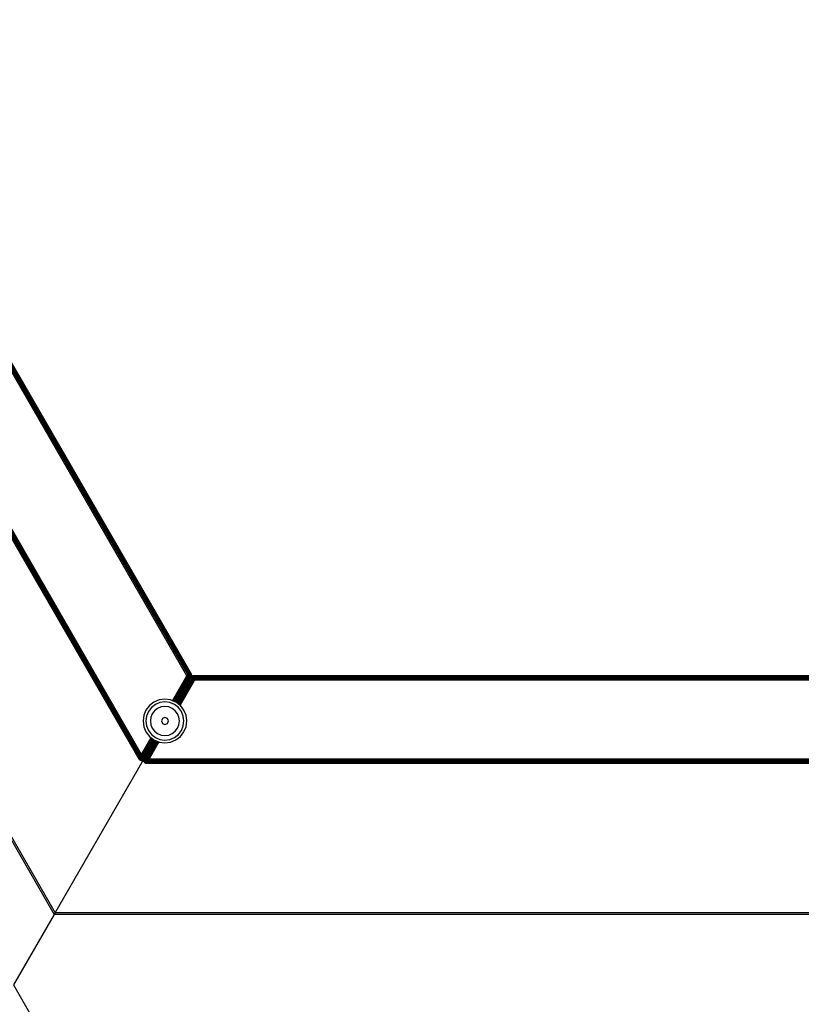
# Model space of a CAD drawing. Units: millimetres. Extents: x -5200 to 381523, y -3372 to 6911.
# Drawn here: x 223 to 491, y 3757 to 4095 of the extents above; entities that cross this region are included whole.
import ezdxf

# ---------------------------------------------------------------- set-up
doc = ezdxf.new("R2010")
doc.units = ezdxf.units.MM
doc.layers.add('Toestel 2D', color=7, linetype='Continuous', lineweight=20)
doc.layers.add('VP-EQ', color=7, linetype='Continuous', true_color=0x8a3492, plot=False)

# ---------------------------------------------------------------- blocks, each defined once
blk = doc.blocks.new('RB2867')
at = {"layer": 'VP-EQ', "color": 0}
for p, q in [((8024.26, -2436.318), (8011.326, -2413.916)), ((8011.36, -2413.897), (8024.297, -2436.306)), ((8011.391, -2413.879), (8024.332, -2436.293)), ((8011.418, -2413.863), (8024.362, -2436.283)), ((8011.418, -2413.863), (8024.374, -2436.279)), ((8011.438, -2413.851), (8024.385, -2436.275)), ((8011.438, -2413.851), (8024.393, -2436.272)), ((8011.438, -2413.851), (8024.374, -2436.279)), ((8011.451, -2413.844), (8024.393, -2436.272)), ((8011.451, -2413.844), (8024.399, -2436.27)), ((8022.623, -2439.153), (8008.889, -2415.373)), ((8022.617, -2439.163), (8008.889, -2415.373)), ((8008.895, -2415.403), (8022.614, -2439.168)), ((8022.617, -2439.163), (8008.895, -2415.403)), ((8022.623, -2439.153), (8008.897, -2415.37)), ((8022.635, -2439.132), (8008.907, -2415.365)), ((8022.647, -2439.112), (8008.92, -2415.361)), ((8022.635, -2439.132), (8008.92, -2415.361)), ((8022.663, -2439.084), (8008.949, -2415.349)), ((8022.647, -2439.112), (8008.949, -2415.349)), ((8022.663, -2439.084), (8008.982, -2415.335)), ((8022.681, -2439.052), (8008.982, -2415.335)), ((8022.701, -2439.018), (8009.019, -2415.32)), ((8022.681, -2439.052), (8009.019, -2415.32)), ((8005.335, -2419.593), (8019.713, -2444.496)), ((8005.375, -2419.549), (8019.745, -2444.439)), ((8015.109, -2420.168), (8024.403, -2436.269)), ((8024.26, -2436.318), (8023.766, -2437.173)), ((8023.766, -2437.173), (8024.26, -2436.318)), ((8024.292, -2436.33), (8023.77, -2437.175)), ((8024.292, -2436.33), (8023.802, -2437.188)), ((8023.824, -2437.197), (8024.321, -2436.34)), ((8023.834, -2437.201), (8024.321, -2436.34)), ((8023.838, -2437.203), (8024.35, -2436.35)), ((8023.857, -2437.211), (8024.35, -2436.35)), ((8024.321, -2436.34), (8023.859, -2437.102)), ((8023.861, -2437.212), (8024.373, -2436.358)), ((8024.321, -2436.34), (8023.865, -2437.102)), ((8023.869, -2437.215), (8024.373, -2436.358)), ((8023.885, -2437.223), (8024.373, -2436.358)), ((8023.956, -2437.113), (8024.389, -2436.363)), ((8023.963, -2437.125), (8024.389, -2436.363)), ((8024.26, -2436.318), (8024.281, -2436.311)), ((8024.281, -2436.315), (8024.26, -2436.318)), ((8024.26, -2436.318), (8024.281, -2436.318)), ((8024.26, -2436.318), (8024.281, -2436.322)), ((8024.281, -2436.315), (8024.297, -2436.306)), ((8024.281, -2436.311), (8024.297, -2436.306)), ((8024.281, -2436.311), (8024.281, -2436.315)), ((8024.281, -2436.315), (8024.301, -2436.311)), ((8024.281, -2436.318), (8024.281, -2436.315)), ((8024.281, -2436.315), (8024.301, -2436.318)), ((8024.281, -2436.322), (8024.281, -2436.318)), ((8024.281, -2436.318), (8024.301, -2436.326)), ((8024.281, -2436.318), (8024.301, -2436.318)), ((8024.281, -2436.326), (8024.281, -2436.322)), ((8024.281, -2436.322), (8024.301, -2436.326)), ((8024.281, -2436.322), (8024.292, -2436.33)), ((8024.292, -2436.33), (8024.301, -2436.333)), ((8024.297, -2436.306), (8024.301, -2436.304)), ((8024.297, -2436.306), (8024.301, -2436.311)), ((8024.301, -2436.304), (8024.321, -2436.297)), ((8024.301, -2436.311), (8024.301, -2436.304)), ((8024.301, -2436.304), (8024.322, -2436.308)), ((8024.301, -2436.311), (8024.322, -2436.308)), ((8024.301, -2436.318), (8024.301, -2436.311)), ((8024.301, -2436.311), (8024.322, -2436.318)), ((8024.301, -2436.318), (8024.322, -2436.318)), ((8024.301, -2436.318), (8024.322, -2436.329)), ((8024.301, -2436.326), (8024.301, -2436.318)), ((8024.301, -2436.326), (8024.322, -2436.329)), ((8024.301, -2436.326), (8024.321, -2436.34)), ((8024.301, -2436.333), (8024.301, -2436.326)), ((8024.301, -2436.333), (8024.321, -2436.34)), ((8024.332, -2436.293), (8024.321, -2436.297)), ((8024.321, -2436.297), (8024.324, -2436.304)), ((8024.321, -2436.34), (8024.322, -2436.329)), ((8024.321, -2436.34), (8024.339, -2436.346)), ((8024.324, -2436.304), (8024.322, -2436.308)), ((8024.322, -2436.308), (8024.326, -2436.307)), ((8024.322, -2436.318), (8024.322, -2436.308)), ((8024.322, -2436.318), (8024.342, -2436.334)), ((8024.322, -2436.329), (8024.322, -2436.318)), ((8024.322, -2436.318), (8024.333, -2436.318)), ((8024.322, -2436.329), (8024.342, -2436.334)), ((8024.322, -2436.329), (8024.339, -2436.346)), ((8024.326, -2436.307), (8024.332, -2436.293)), ((8024.326, -2436.307), (8024.341, -2436.305)), ((8024.333, -2436.318), (8024.326, -2436.307)), ((8024.339, -2436.291), (8024.332, -2436.293)), ((8024.332, -2436.293), (8024.341, -2436.305)), ((8024.333, -2436.318), (8024.341, -2436.318)), ((8024.333, -2436.318), (8024.342, -2436.334)), ((8024.339, -2436.291), (8024.355, -2436.285)), ((8024.341, -2436.305), (8024.339, -2436.291)), ((8024.339, -2436.291), (8024.358, -2436.302)), ((8024.339, -2436.346), (8024.342, -2436.334)), ((8024.339, -2436.346), (8024.35, -2436.35)), ((8024.341, -2436.305), (8024.358, -2436.302)), ((8024.341, -2436.318), (8024.341, -2436.305)), ((8024.341, -2436.305), (8024.359, -2436.318)), ((8024.341, -2436.318), (8024.358, -2436.335)), ((8024.342, -2436.334), (8024.341, -2436.318)), ((8024.341, -2436.318), (8024.359, -2436.318)), ((8024.342, -2436.334), (8024.358, -2436.335)), ((8024.342, -2436.334), (8024.35, -2436.35)), ((8024.35, -2436.35), (8024.355, -2436.352)), ((8024.355, -2436.285), (8024.362, -2436.283)), ((8024.355, -2436.285), (8024.358, -2436.302)), ((8024.355, -2436.352), (8024.358, -2436.335)), ((8024.355, -2436.352), (8024.369, -2436.356)), ((8024.358, -2436.302), (8024.362, -2436.283)), ((8024.358, -2436.302), (8024.373, -2436.299)), ((8024.358, -2436.302), (8024.374, -2436.318)), ((8024.359, -2436.318), (8024.358, -2436.302)), ((8024.358, -2436.335), (8024.359, -2436.318)), ((8024.358, -2436.335), (8024.369, -2436.356)), ((8024.358, -2436.335), (8024.373, -2436.338)), ((8024.359, -2436.318), (8024.373, -2436.338)), ((8024.359, -2436.318), (8024.374, -2436.318)), ((8024.369, -2436.281), (8024.362, -2436.283)), ((8024.362, -2436.283), (8024.373, -2436.299)), ((8024.374, -2436.279), (8024.369, -2436.281)), ((8024.369, -2436.281), (8024.373, -2436.299)), ((8024.369, -2436.356), (8024.373, -2436.338)), ((8024.369, -2436.356), (8024.373, -2436.358)), ((8024.373, -2436.299), (8024.385, -2436.275)), ((8024.373, -2436.299), (8024.396, -2436.295)), ((8024.374, -2436.318), (8024.373, -2436.299)), ((8024.373, -2436.299), (8024.398, -2436.318)), ((8024.373, -2436.338), (8024.374, -2436.318)), ((8024.373, -2436.338), (8024.396, -2436.341)), ((8024.373, -2436.338), (8024.389, -2436.363)), ((8024.373, -2436.358), (8024.389, -2436.363)), ((8024.385, -2436.275), (8024.374, -2436.279)), ((8024.374, -2436.318), (8024.398, -2436.318)), ((8024.374, -2436.318), (8024.396, -2436.341)), ((8024.381, -2436.401), (8024.4, -2436.367)), ((8024.383, -2436.406), (8024.404, -2436.368)), ((8024.383, -2436.406), (8024.408, -2436.372)), ((8024.389, -2436.274), (8024.385, -2436.275)), ((8024.385, -2436.275), (8024.396, -2436.295)), ((8024.393, -2436.272), (8024.389, -2436.274)), ((8024.389, -2436.274), (8024.396, -2436.295)), ((8024.389, -2436.363), (8024.396, -2436.341)), ((8024.389, -2436.363), (8024.4, -2436.367)), ((8024.399, -2436.27), (8024.393, -2436.272)), ((8024.396, -2436.295), (8024.399, -2436.27)), ((8024.396, -2436.295), (8024.409, -2436.293)), ((8024.398, -2436.318), (8024.396, -2436.295)), ((8024.396, -2436.295), (8024.413, -2436.318)), ((8024.396, -2436.341), (8024.398, -2436.318)), ((8024.396, -2436.341), (8024.409, -2436.344)), ((8024.396, -2436.341), (8024.4, -2436.367)), ((8024.398, -2436.318), (8024.409, -2436.344)), ((8024.398, -2436.318), (8024.413, -2436.318)), ((8024.403, -2436.269), (8024.399, -2436.27)), ((8024.409, -2436.293), (8024.399, -2436.27)), ((8024.399, -2436.27), (8024.414, -2436.293)), ((8024.4, -2436.367), (8024.409, -2436.344)), ((8024.4, -2436.367), (8024.404, -2436.368)), ((8024.414, -2436.293), (8024.403, -2436.269)), ((8024.404, -2436.368), (8024.414, -2436.344)), ((8024.409, -2436.344), (8024.404, -2436.368)), ((8024.404, -2436.368), (8024.42, -2436.349)), ((8024.423, -2436.352), (8024.404, -2436.368)), ((8024.408, -2436.372), (8024.404, -2436.368)), ((8024.408, -2436.372), (8024.423, -2436.352)), ((8024.432, -2436.363), (8024.408, -2436.372)), ((8024.417, -2436.38), (8024.408, -2436.372)), ((8024.409, -2436.293), (8024.414, -2436.293)), ((8024.409, -2436.293), (8024.417, -2436.318)), ((8024.413, -2436.318), (8024.409, -2436.293)), ((8024.409, -2436.344), (8024.413, -2436.318)), ((8024.409, -2436.344), (8024.414, -2436.344)), ((8024.413, -2436.318), (8024.417, -2436.318)), ((8024.413, -2436.318), (8024.414, -2436.344)), ((8024.417, -2436.318), (8024.414, -2436.293)), ((8024.414, -2436.344), (8024.417, -2436.318)), ((8024.417, -2436.38), (8024.432, -2436.363)), ((8024.42, -2436.349), (8024.441, -2436.333)), ((8024.444, -2436.337), (8024.42, -2436.349)), ((8024.423, -2436.352), (8024.42, -2436.349)), ((8024.423, -2436.352), (8024.444, -2436.337)), ((8024.451, -2436.35), (8024.423, -2436.352)), ((8024.432, -2436.363), (8024.423, -2436.352)), ((8024.432, -2436.363), (8024.451, -2436.35)), ((8024.447, -2436.381), (8024.432, -2436.363)), ((8024.463, -2436.37), (8024.432, -2436.363)), ((8024.441, -2436.333), (8024.465, -2436.323)), ((8024.467, -2436.327), (8024.441, -2436.333)), ((8024.444, -2436.337), (8024.441, -2436.333)), ((8024.444, -2436.337), (8024.467, -2436.327)), ((8024.451, -2436.35), (8024.444, -2436.337)), ((8024.472, -2436.34), (8024.444, -2436.337)), ((8024.447, -2436.381), (8024.463, -2436.37)), ((8024.451, -2436.35), (8024.472, -2436.34)), ((8024.463, -2436.37), (8024.451, -2436.35)), ((8024.48, -2436.362), (8024.451, -2436.35)), ((8024.463, -2436.37), (8024.48, -2436.362)), ((8024.471, -2436.384), (8024.463, -2436.37)), ((8024.486, -2436.376), (8024.463, -2436.37)), ((8024.465, -2436.323), (8024.491, -2436.319)), ((8024.467, -2436.327), (8024.465, -2436.323)), ((8024.492, -2436.325), (8024.465, -2436.323)), ((8024.492, -2436.325), (8024.467, -2436.327)), ((8024.472, -2436.34), (8024.467, -2436.327)), ((8024.472, -2436.34), (8024.492, -2436.325)), ((8024.494, -2436.335), (8024.472, -2436.34)), ((8024.495, -2436.34), (8024.472, -2436.34)), ((8024.48, -2436.362), (8024.472, -2436.34)), ((8024.48, -2436.362), (8024.495, -2436.34)), ((8024.498, -2436.356), (8024.48, -2436.362)), ((8024.5, -2436.363), (8024.48, -2436.362)), ((8024.486, -2436.376), (8024.48, -2436.362)), ((8024.486, -2436.376), (8024.5, -2436.363)), ((8024.501, -2436.37), (8024.486, -2436.376)), ((8024.491, -2436.319), (8024.492, -2436.325)), ((8125.637, -2436.32), (8024.491, -2436.319)), ((8125.637, -2436.326), (8024.491, -2436.319)), ((8024.492, -2436.325), (8024.493, -2436.331)), ((8125.637, -2436.326), (8024.492, -2436.325)), ((8125.637, -2436.326), (8024.493, -2436.331)), ((8125.637, -2436.342), (8024.493, -2436.331)), ((8024.493, -2436.331), (8024.494, -2436.335)), ((8024.494, -2436.335), (8024.495, -2436.34)), ((8024.495, -2436.34), (8024.497, -2436.35)), ((8125.637, -2436.342), (8024.495, -2436.34)), ((8125.637, -2436.342), (8024.497, -2436.35)), ((8125.637, -2436.364), (8024.497, -2436.35)), ((8024.497, -2436.35), (8024.498, -2436.356)), ((8024.498, -2436.356), (8024.5, -2436.363)), ((8024.5, -2436.363), (8024.501, -2436.37)), ((8125.637, -2436.364), (8024.5, -2436.363)), ((8024.501, -2436.37), (8024.504, -2436.387)), ((8023.921, -2437.252), (8024.43, -2436.391)), ((8023.935, -2437.263), (8024.43, -2436.391)), ((8023.942, -2437.268), (8024.43, -2436.391)), ((8023.945, -2437.27), (8024.447, -2436.406)), ((8023.961, -2437.283), (8024.447, -2436.406)), ((8023.963, -2437.125), (8024.381, -2436.401)), ((8023.963, -2437.125), (8024.383, -2436.406)), ((8024.417, -2436.38), (8023.968, -2437.134)), ((8023.968, -2437.134), (8024.383, -2436.406)), ((8023.976, -2437.149), (8024.417, -2436.38)), ((8024.471, -2436.427), (8023.984, -2437.301)), ((8024.471, -2436.427), (8023.989, -2437.305)), ((8024.494, -2436.447), (8023.992, -2437.307)), ((8024.01, -2437.208), (8024.471, -2436.427)), ((8024.016, -2437.218), (8024.471, -2436.427)), ((8024.494, -2436.447), (8024.02, -2437.328)), ((8024.52, -2436.469), (8024.023, -2437.33)), ((8024.023, -2437.33), (8024.52, -2436.469)), ((8024.381, -2436.401), (8024.383, -2436.406)), ((8024.447, -2436.381), (8024.417, -2436.38)), ((8024.43, -2436.391), (8024.417, -2436.38)), ((8024.433, -2436.394), (8024.43, -2436.391)), ((8024.433, -2436.394), (8024.447, -2436.381)), ((8024.456, -2436.393), (8024.433, -2436.394)), ((8024.444, -2436.403), (8024.433, -2436.394)), ((8024.444, -2436.403), (8024.456, -2436.393)), ((8024.447, -2436.406), (8024.444, -2436.403)), ((8024.456, -2436.393), (8024.447, -2436.381)), ((8024.471, -2436.384), (8024.447, -2436.381)), ((8024.468, -2436.406), (8024.447, -2436.406)), ((8024.456, -2436.414), (8024.447, -2436.406)), ((8024.456, -2436.393), (8024.471, -2436.384)), ((8024.468, -2436.406), (8024.456, -2436.393)), ((8024.479, -2436.399), (8024.456, -2436.393)), ((8024.456, -2436.414), (8024.468, -2436.406)), ((8024.471, -2436.427), (8024.456, -2436.414)), ((8024.48, -2436.421), (8024.456, -2436.414)), ((8024.468, -2436.406), (8024.479, -2436.399)), ((8024.48, -2436.421), (8024.468, -2436.406)), ((8024.489, -2436.415), (8024.468, -2436.406)), ((8024.483, -2436.406), (8024.468, -2436.406)), ((8024.471, -2436.384), (8024.486, -2436.376)), ((8024.479, -2436.399), (8024.471, -2436.384)), ((8024.492, -2436.392), (8024.471, -2436.384)), ((8024.471, -2436.427), (8024.48, -2436.421)), ((8024.487, -2436.441), (8024.471, -2436.427)), ((8024.493, -2436.437), (8024.471, -2436.427)), ((8024.479, -2436.399), (8024.492, -2436.392)), ((8024.483, -2436.406), (8024.479, -2436.399)), ((8024.48, -2436.421), (8024.489, -2436.415)), ((8024.493, -2436.437), (8024.48, -2436.421)), ((8024.499, -2436.433), (8024.48, -2436.421)), ((8024.489, -2436.415), (8024.483, -2436.406)), ((8024.483, -2436.406), (8024.497, -2436.406)), ((8024.504, -2436.387), (8024.486, -2436.376)), ((8024.492, -2436.392), (8024.486, -2436.376)), ((8024.487, -2436.441), (8024.493, -2436.437)), ((8024.494, -2436.447), (8024.487, -2436.441)), ((8024.489, -2436.415), (8024.498, -2436.41)), ((8024.505, -2436.43), (8024.489, -2436.415)), ((8024.499, -2436.433), (8024.489, -2436.415)), ((8024.492, -2436.392), (8024.504, -2436.387)), ((8024.506, -2436.394), (8024.492, -2436.392)), ((8024.497, -2436.406), (8024.492, -2436.392)), ((8024.493, -2436.437), (8024.499, -2436.433)), ((8024.51, -2436.451), (8024.493, -2436.437)), ((8024.494, -2436.447), (8024.493, -2436.437)), ((8024.501, -2436.453), (8024.494, -2436.447)), ((8024.497, -2436.406), (8024.506, -2436.394)), ((8024.498, -2436.41), (8024.497, -2436.406)), ((8024.5, -2436.406), (8024.498, -2436.41)), ((8024.505, -2436.43), (8024.498, -2436.41)), ((8024.512, -2436.426), (8024.498, -2436.41)), ((8024.499, -2436.433), (8024.505, -2436.43)), ((8024.513, -2436.449), (8024.499, -2436.433)), ((8024.51, -2436.451), (8024.499, -2436.433)), ((8024.508, -2436.406), (8024.5, -2436.406)), ((8024.506, -2436.453), (8024.501, -2436.453)), ((8024.503, -2436.455), (8024.501, -2436.453)), ((8024.503, -2436.455), (8024.506, -2436.453)), ((8024.52, -2436.469), (8024.503, -2436.455)), ((8024.504, -2436.387), (8024.506, -2436.394)), ((8024.505, -2436.43), (8024.512, -2436.426)), ((8024.513, -2436.43), (8024.505, -2436.43)), ((8024.513, -2436.449), (8024.505, -2436.43)), ((8024.506, -2436.394), (8024.508, -2436.406)), ((8125.637, -2436.395), (8024.506, -2436.394)), ((8024.506, -2436.453), (8024.51, -2436.451)), ((8024.52, -2436.469), (8024.506, -2436.453)), ((8024.508, -2436.406), (8024.512, -2436.426)), ((8024.51, -2436.451), (8024.513, -2436.449)), ((8024.52, -2436.469), (8024.51, -2436.451)), ((8024.512, -2436.426), (8024.513, -2436.43)), ((8024.513, -2436.449), (8024.513, -2436.43)), ((8024.513, -2436.43), (8024.516, -2436.448)), ((8125.637, -2436.431), (8024.513, -2436.43)), ((8024.516, -2436.448), (8024.513, -2436.449)), ((8024.513, -2436.449), (8024.52, -2436.469)), ((8024.516, -2436.448), (8024.52, -2436.469)), ((8125.637, -2436.47), (8024.52, -2436.469)), ((8022.974, -2437.339), (8022.855, -2437.494)), ((8023.129, -2437.22), (8022.974, -2437.339)), ((8023.178, -2437.304), (8023.043, -2437.408)), ((8023.31, -2437.145), (8023.129, -2437.22)), ((8023.335, -2437.239), (8023.178, -2437.304)), ((8023.375, -2437.387), (8023.254, -2437.437)), ((8023.504, -2437.119), (8023.31, -2437.145)), ((8023.504, -2437.217), (8023.335, -2437.239)), ((8023.504, -2437.37), (8023.375, -2437.387)), ((8023.698, -2437.145), (8023.504, -2437.119)), ((8023.673, -2437.239), (8023.504, -2437.217)), ((8023.633, -2437.387), (8023.504, -2437.37)), ((8023.754, -2437.437), (8023.633, -2437.387)), ((8023.83, -2437.304), (8023.673, -2437.239)), ((8023.766, -2437.173), (8023.698, -2437.145)), ((8023.77, -2437.175), (8023.766, -2437.173)), ((8023.802, -2437.188), (8023.77, -2437.175)), ((8023.805, -2437.189), (8023.802, -2437.188)), ((8023.859, -2437.102), (8023.805, -2437.189)), ((8023.811, -2437.192), (8023.805, -2437.189)), ((8023.865, -2437.102), (8023.811, -2437.192)), ((8023.824, -2437.197), (8023.811, -2437.192)), ((8023.834, -2437.201), (8023.824, -2437.197)), ((8023.965, -2437.408), (8023.83, -2437.304)), ((8023.838, -2437.203), (8023.834, -2437.201)), ((8023.857, -2437.211), (8023.838, -2437.203)), ((8023.861, -2437.212), (8023.857, -2437.211)), ((8023.865, -2437.102), (8023.859, -2437.102)), ((8023.869, -2437.215), (8023.861, -2437.212)), ((8023.879, -2437.22), (8023.869, -2437.215)), ((8023.885, -2437.223), (8023.879, -2437.22)), ((8023.888, -2437.224), (8023.885, -2437.223)), ((8023.888, -2437.224), (8023.956, -2437.113)), ((8023.89, -2437.228), (8023.888, -2437.224)), ((8023.897, -2437.234), (8023.89, -2437.228)), ((8023.897, -2437.234), (8023.963, -2437.125)), ((8023.901, -2437.236), (8023.897, -2437.234)), ((8023.901, -2437.236), (8023.963, -2437.125)), ((8023.903, -2437.238), (8023.901, -2437.236)), ((8023.903, -2437.238), (8023.968, -2437.134)), ((8023.909, -2437.243), (8023.903, -2437.238)), ((8023.906, -2437.24), (8023.968, -2437.134)), ((8023.968, -2437.134), (8023.909, -2437.243)), ((8023.916, -2437.248), (8023.909, -2437.243)), ((8023.916, -2437.248), (8023.976, -2437.149)), ((8023.918, -2437.25), (8023.916, -2437.248)), ((8023.918, -2437.25), (8023.976, -2437.149)), ((8023.921, -2437.252), (8023.918, -2437.25)), ((8023.935, -2437.263), (8023.921, -2437.252)), ((8023.942, -2437.268), (8023.935, -2437.263)), ((8023.945, -2437.27), (8023.942, -2437.268)), ((8023.961, -2437.283), (8023.945, -2437.27)), ((8023.956, -2437.113), (8023.954, -2437.111)), ((8023.965, -2437.285), (8023.961, -2437.283)), ((8023.968, -2437.134), (8023.963, -2437.125)), ((8023.965, -2437.285), (8024.01, -2437.208)), ((8023.973, -2437.292), (8023.965, -2437.285)), ((8023.973, -2437.292), (8024.016, -2437.218)), ((8023.984, -2437.301), (8023.973, -2437.292)), ((8023.976, -2437.149), (8023.974, -2437.146)), ((8023.989, -2437.305), (8023.984, -2437.301)), ((8023.992, -2437.307), (8023.989, -2437.305)), ((8024.02, -2437.328), (8023.992, -2437.307)), ((8024.016, -2437.218), (8024.01, -2437.208)), ((8024.023, -2437.33), (8024.02, -2437.328)), ((8024.034, -2437.339), (8024.023, -2437.33)), ((8024.154, -2437.494), (8024.034, -2437.339)), ((8022.78, -2437.675), (8022.754, -2437.869)), ((8022.855, -2437.494), (8022.78, -2437.675)), ((8022.874, -2437.7), (8022.852, -2437.869)), ((8022.939, -2437.543), (8022.874, -2437.7)), ((8023.043, -2437.408), (8022.939, -2437.543)), ((8023.072, -2437.619), (8023.022, -2437.74)), ((8023.151, -2437.516), (8023.072, -2437.619)), ((8023.254, -2437.437), (8023.151, -2437.516)), ((8023.857, -2437.516), (8023.754, -2437.437)), ((8023.936, -2437.619), (8023.857, -2437.516)), ((8023.986, -2437.74), (8023.936, -2437.619)), ((8024.069, -2437.543), (8023.965, -2437.408)), ((8024.134, -2437.7), (8024.069, -2437.543)), ((8024.157, -2437.869), (8024.134, -2437.7)), ((8024.228, -2437.675), (8024.154, -2437.494)), ((8024.254, -2437.869), (8024.228, -2437.675)), ((8022.754, -2437.869), (8022.78, -2438.064)), ((8022.852, -2437.869), (8022.874, -2438.038)), ((8022.874, -2438.038), (8022.939, -2438.195)), ((8023.022, -2437.74), (8023.005, -2437.869)), ((8023.005, -2437.869), (8023.022, -2437.998)), ((8023.022, -2437.998), (8023.072, -2438.119)), ((8023.42, -2437.785), (8023.385, -2437.869)), ((8023.385, -2437.869), (8023.42, -2437.953)), ((8023.504, -2437.75), (8023.42, -2437.785)), ((8023.42, -2437.953), (8023.504, -2437.988)), ((8023.588, -2437.785), (8023.504, -2437.75)), ((8023.504, -2437.988), (8023.588, -2437.953)), ((8023.623, -2437.869), (8023.588, -2437.785)), ((8023.588, -2437.953), (8023.623, -2437.869)), ((8023.936, -2438.119), (8023.986, -2437.998)), ((8024.003, -2437.869), (8023.986, -2437.74)), ((8023.986, -2437.998), (8024.003, -2437.869)), ((8024.069, -2438.195), (8024.134, -2438.038)), ((8024.134, -2438.038), (8024.157, -2437.869)), ((8024.228, -2438.064), (8024.254, -2437.869)), ((8022.78, -2438.064), (8022.855, -2438.244)), ((8022.855, -2438.244), (8022.974, -2438.4)), ((8022.939, -2438.195), (8023.043, -2438.331)), ((8023.043, -2438.331), (8023.178, -2438.434)), ((8023.072, -2438.119), (8023.151, -2438.222)), ((8023.151, -2438.222), (8023.254, -2438.301)), ((8023.254, -2438.301), (8023.375, -2438.351)), ((8023.375, -2438.351), (8023.504, -2438.368)), ((8023.504, -2438.368), (8023.633, -2438.351)), ((8023.633, -2438.351), (8023.754, -2438.301)), ((8023.754, -2438.301), (8023.857, -2438.222)), ((8023.83, -2438.434), (8023.965, -2438.331)), ((8023.857, -2438.222), (8023.936, -2438.119)), ((8023.965, -2438.331), (8024.069, -2438.195)), ((8024.034, -2438.4), (8024.154, -2438.244)), ((8024.154, -2438.244), (8024.228, -2438.064)), ((8022.701, -2439.018), (8023.032, -2438.445)), ((8023.04, -2438.45), (8022.72, -2439.052)), ((8023.005, -2438.558), (8022.72, -2439.052)), ((8022.738, -2439.083), (8023.09, -2438.489)), ((8023.017, -2438.579), (8022.738, -2439.083)), ((8022.738, -2439.083), (8023.024, -2438.59)), ((8022.755, -2439.112), (8023.097, -2438.494)), ((8022.755, -2439.112), (8023.04, -2438.618)), ((8022.766, -2439.132), (8023.115, -2438.508)), ((8022.768, -2439.135), (8023.115, -2438.508)), ((8023.051, -2438.637), (8022.768, -2439.135)), ((8023.053, -2438.641), (8022.768, -2439.135)), ((8023.071, -2438.642), (8022.779, -2439.153)), ((8023.062, -2438.642), (8022.779, -2439.153)), ((8022.779, -2439.153), (8023.08, -2438.642)), ((8022.784, -2439.163), (8023.085, -2438.642)), ((8022.787, -2439.168), (8023.085, -2438.642)), ((8023.092, -2438.642), (8022.787, -2439.168)), ((8022.795, -2439.169), (8023.092, -2438.642)), ((8022.795, -2439.169), (8023.096, -2438.642)), ((8022.805, -2439.169), (8023.104, -2438.642)), ((8023.11, -2438.642), (8022.805, -2439.169)), ((8023.122, -2438.642), (8022.805, -2439.169)), ((8023.131, -2438.642), (8022.826, -2439.169)), ((8023.136, -2438.642), (8022.826, -2439.169)), ((8022.826, -2439.169), (8023.144, -2438.642)), ((8022.83, -2439.169), (8023.144, -2438.642)), ((8022.853, -2439.169), (8023.222, -2438.557)), ((8022.853, -2439.169), (8023.154, -2438.642)), ((8023.204, -2438.642), (8022.885, -2439.169)), ((8022.885, -2439.169), (8023.192, -2438.642)), ((8022.885, -2439.169), (8023.183, -2438.642)), ((8023.209, -2438.643), (8022.885, -2439.169)), ((8023.288, -2438.585), (8022.922, -2439.169)), ((8023.223, -2438.643), (8022.922, -2439.169)), ((8023.297, -2438.588), (8022.961, -2439.169)), ((8022.974, -2438.4), (8023.032, -2438.445)), ((8023.059, -2438.465), (8023.005, -2438.558)), ((8023.062, -2438.467), (8023.005, -2438.558)), ((8023.005, -2438.558), (8023.007, -2438.561)), ((8023.069, -2438.473), (8023.017, -2438.579)), ((8023.074, -2438.476), (8023.017, -2438.579)), ((8023.017, -2438.579), (8023.024, -2438.59)), ((8023.024, -2438.59), (8023.084, -2438.484)), ((8023.032, -2438.445), (8023.04, -2438.45)), ((8023.04, -2438.45), (8023.059, -2438.465)), ((8023.04, -2438.618), (8023.107, -2438.502)), ((8023.04, -2438.618), (8023.11, -2438.504)), ((8023.04, -2438.618), (8023.041, -2438.621)), ((8023.121, -2438.513), (8023.051, -2438.637)), ((8023.051, -2438.637), (8023.053, -2438.641)), ((8023.125, -2438.516), (8023.053, -2438.641)), ((8023.059, -2438.465), (8023.062, -2438.467)), ((8023.062, -2438.467), (8023.069, -2438.473)), ((8023.13, -2438.519), (8023.062, -2438.642)), ((8023.062, -2438.642), (8023.071, -2438.642)), ((8023.069, -2438.473), (8023.074, -2438.476)), ((8023.139, -2438.523), (8023.071, -2438.642)), ((8023.071, -2438.642), (8023.08, -2438.642)), ((8023.074, -2438.476), (8023.084, -2438.484)), ((8023.08, -2438.642), (8023.148, -2438.527)), ((8023.084, -2438.484), (8023.09, -2438.489)), ((8023.085, -2438.642), (8023.151, -2438.528)), ((8023.085, -2438.642), (8023.154, -2438.529)), ((8023.085, -2438.642), (8023.092, -2438.642)), ((8023.09, -2438.489), (8023.097, -2438.494)), ((8023.157, -2438.53), (8023.092, -2438.642)), ((8023.092, -2438.642), (8023.16, -2438.531)), ((8023.092, -2438.642), (8023.096, -2438.642)), ((8023.096, -2438.642), (8023.162, -2438.532)), ((8023.096, -2438.642), (8023.104, -2438.642)), ((8023.097, -2438.494), (8023.107, -2438.502)), ((8023.104, -2438.642), (8023.165, -2438.534)), ((8023.104, -2438.642), (8023.11, -2438.642)), ((8023.107, -2438.502), (8023.11, -2438.504)), ((8023.11, -2438.504), (8023.115, -2438.508)), ((8023.171, -2438.536), (8023.11, -2438.642)), ((8023.174, -2438.537), (8023.11, -2438.642)), ((8023.11, -2438.642), (8023.122, -2438.642)), ((8023.115, -2438.508), (8023.121, -2438.513)), ((8023.121, -2438.513), (8023.125, -2438.516)), ((8023.183, -2438.541), (8023.122, -2438.642)), ((8023.125, -2438.516), (8023.13, -2438.519)), ((8023.13, -2438.519), (8023.139, -2438.523)), ((8023.188, -2438.543), (8023.131, -2438.642)), ((8023.131, -2438.642), (8023.136, -2438.642)), ((8023.193, -2438.545), (8023.136, -2438.642)), ((8023.136, -2438.642), (8023.144, -2438.642)), ((8023.139, -2438.523), (8023.148, -2438.527)), ((8023.144, -2438.642), (8023.2, -2438.548)), ((8023.148, -2438.527), (8023.151, -2438.528)), ((8023.151, -2438.528), (8023.154, -2438.529)), ((8023.154, -2438.529), (8023.157, -2438.53)), ((8023.154, -2438.642), (8023.206, -2438.551)), ((8023.154, -2438.642), (8023.21, -2438.552)), ((8023.154, -2438.642), (8023.158, -2438.642)), ((8023.157, -2438.53), (8023.16, -2438.531)), ((8023.16, -2438.531), (8023.165, -2438.534)), ((8023.165, -2438.534), (8023.171, -2438.536)), ((8023.171, -2438.536), (8023.174, -2438.537)), ((8023.174, -2438.537), (8023.183, -2438.541)), ((8023.178, -2438.434), (8023.335, -2438.499)), ((8023.183, -2438.541), (8023.188, -2438.543)), ((8023.183, -2438.642), (8023.23, -2438.561)), ((8023.183, -2438.642), (8023.192, -2438.642)), ((8023.188, -2438.543), (8023.193, -2438.545)), ((8023.192, -2438.642), (8023.238, -2438.564)), ((8023.193, -2438.545), (8023.2, -2438.548)), ((8023.2, -2438.548), (8023.206, -2438.551)), ((8023.249, -2438.568), (8023.204, -2438.642)), ((8023.204, -2438.642), (8023.209, -2438.643)), ((8023.206, -2438.551), (8023.21, -2438.552)), ((8023.253, -2438.57), (8023.209, -2438.643)), ((8023.21, -2438.552), (8023.222, -2438.557)), ((8023.222, -2438.557), (8023.23, -2438.561)), ((8023.262, -2438.574), (8023.223, -2438.643)), ((8023.266, -2438.575), (8023.223, -2438.643)), ((8023.223, -2438.643), (8023.227, -2438.643)), ((8023.23, -2438.561), (8023.238, -2438.564)), ((8023.238, -2438.564), (8023.249, -2438.568)), ((8023.249, -2438.568), (8023.253, -2438.57)), ((8023.253, -2438.57), (8023.262, -2438.574)), ((8023.262, -2438.574), (8023.266, -2438.575)), ((8023.266, -2438.575), (8023.288, -2438.585)), ((8023.288, -2438.585), (8023.297, -2438.588)), ((8023.297, -2438.588), (8023.31, -2438.594)), ((8023.31, -2438.594), (8023.504, -2438.619)), ((8023.335, -2438.499), (8023.504, -2438.522)), ((8023.504, -2438.522), (8023.673, -2438.499)), ((8023.504, -2438.619), (8023.698, -2438.594)), ((8023.673, -2438.499), (8023.83, -2438.434)), ((8023.698, -2438.594), (8023.879, -2438.519)), ((8023.879, -2438.519), (8024.034, -2438.4)), ((8022.681, -2439.052), (8022.663, -2439.084)), ((8022.686, -2439.052), (8022.672, -2439.085)), ((8022.701, -2439.018), (8022.681, -2439.052)), ((8022.681, -2439.052), (8022.686, -2439.052)), ((8022.682, -2439.086), (8022.686, -2439.052)), ((8022.691, -2439.052), (8022.682, -2439.086)), ((8022.701, -2439.018), (8022.686, -2439.052)), ((8022.691, -2439.052), (8022.686, -2439.052)), ((8022.701, -2439.018), (8022.691, -2439.052)), ((8022.691, -2439.086), (8022.696, -2439.052)), ((8022.691, -2439.052), (8022.696, -2439.052)), ((8022.691, -2439.052), (8022.691, -2439.086)), ((8022.696, -2439.052), (8022.701, -2439.018)), ((8022.701, -2439.052), (8022.696, -2439.052)), ((8022.701, -2439.086), (8022.696, -2439.052)), ((8022.72, -2439.052), (8022.701, -2439.018)), ((8022.716, -2439.052), (8022.701, -2439.018)), ((8022.706, -2439.052), (8022.701, -2439.018)), ((8022.701, -2439.018), (8022.711, -2439.052)), ((8022.701, -2439.018), (8022.701, -2439.052)), ((8022.701, -2439.052), (8022.701, -2439.086)), ((8022.701, -2439.052), (8022.711, -2439.086)), ((8022.701, -2439.052), (8022.706, -2439.052)), ((8022.711, -2439.052), (8022.706, -2439.052)), ((8022.72, -2439.086), (8022.706, -2439.052)), ((8022.711, -2439.086), (8022.706, -2439.052)), ((8022.711, -2439.052), (8022.72, -2439.086)), ((8022.711, -2439.052), (8022.716, -2439.052)), ((8022.711, -2439.052), (8022.73, -2439.085)), ((8022.72, -2439.052), (8022.716, -2439.052)), ((8022.73, -2439.085), (8022.716, -2439.052)), ((8022.738, -2439.083), (8022.72, -2439.052)), ((8022.72, -2439.052), (8022.73, -2439.085)), ((8019.745, -2444.439), (8022.735, -2439.262)), ((8022.614, -2439.168), (8022.617, -2439.163)), ((8022.614, -2439.168), (8022.628, -2439.187)), ((8022.631, -2439.187), (8022.614, -2439.168)), ((8022.617, -2439.163), (8022.621, -2439.157)), ((8022.634, -2439.179), (8022.617, -2439.163)), ((8022.631, -2439.187), (8022.617, -2439.163)), ((8022.621, -2439.157), (8022.623, -2439.153)), ((8022.634, -2439.179), (8022.621, -2439.157)), ((8022.623, -2439.153), (8022.626, -2439.148)), ((8022.639, -2439.164), (8022.623, -2439.153)), ((8022.626, -2439.148), (8022.635, -2439.132)), ((8022.65, -2439.137), (8022.626, -2439.148)), ((8022.639, -2439.164), (8022.626, -2439.148)), ((8022.628, -2439.187), (8022.63, -2439.189)), ((8022.628, -2439.187), (8022.631, -2439.187)), ((8022.63, -2439.189), (8022.631, -2439.187)), ((8022.63, -2439.189), (8022.638, -2439.195)), ((8022.631, -2439.187), (8022.634, -2439.179)), ((8022.638, -2439.195), (8022.631, -2439.187)), ((8022.639, -2439.164), (8022.634, -2439.179)), ((8022.654, -2439.191), (8022.634, -2439.179)), ((8022.652, -2439.202), (8022.634, -2439.179)), ((8022.635, -2439.132), (8022.64, -2439.125)), ((8022.65, -2439.137), (8022.635, -2439.132)), ((8022.638, -2439.195), (8022.643, -2439.199)), ((8022.65, -2439.137), (8022.639, -2439.164)), ((8022.658, -2439.172), (8022.639, -2439.164)), ((8022.654, -2439.191), (8022.639, -2439.164)), ((8022.64, -2439.125), (8022.647, -2439.112)), ((8022.659, -2439.115), (8022.64, -2439.125)), ((8022.65, -2439.137), (8022.64, -2439.125)), ((8022.643, -2439.199), (8022.646, -2439.202)), ((8022.651, -2439.205), (8022.646, -2439.202)), ((8022.646, -2439.202), (8022.652, -2439.202)), ((8022.647, -2439.112), (8022.658, -2439.093)), ((8022.659, -2439.115), (8022.647, -2439.112)), ((8022.659, -2439.115), (8022.65, -2439.137)), ((8022.658, -2439.172), (8022.65, -2439.137)), ((8022.666, -2439.141), (8022.65, -2439.137)), ((8022.651, -2439.205), (8022.652, -2439.202)), ((8022.651, -2439.205), (8022.657, -2439.208)), ((8022.654, -2439.191), (8022.652, -2439.202)), ((8022.652, -2439.202), (8022.657, -2439.208)), ((8022.658, -2439.172), (8022.654, -2439.191)), ((8022.654, -2439.191), (8022.675, -2439.211)), ((8022.654, -2439.191), (8022.677, -2439.199)), ((8022.657, -2439.208), (8022.664, -2439.21)), ((8022.658, -2439.093), (8022.663, -2439.084)), ((8022.672, -2439.085), (8022.658, -2439.093)), ((8022.659, -2439.115), (8022.658, -2439.093)), ((8022.666, -2439.141), (8022.658, -2439.172)), ((8022.658, -2439.172), (8022.679, -2439.177)), ((8022.658, -2439.172), (8022.677, -2439.199)), ((8022.672, -2439.085), (8022.659, -2439.115)), ((8022.666, -2439.141), (8022.659, -2439.115)), ((8022.673, -2439.117), (8022.659, -2439.115)), ((8022.672, -2439.085), (8022.663, -2439.084)), ((8022.664, -2439.21), (8022.667, -2439.212)), ((8022.673, -2439.117), (8022.666, -2439.141)), ((8022.666, -2439.141), (8022.679, -2439.177)), ((8022.666, -2439.141), (8022.683, -2439.143)), ((8022.671, -2439.214), (8022.667, -2439.212)), ((8022.671, -2439.214), (8022.675, -2439.211)), ((8022.675, -2439.215), (8022.671, -2439.214)), ((8022.682, -2439.086), (8022.672, -2439.085)), ((8022.673, -2439.117), (8022.672, -2439.085)), ((8022.682, -2439.086), (8022.673, -2439.117)), ((8022.673, -2439.117), (8022.683, -2439.143)), ((8022.673, -2439.117), (8022.687, -2439.118)), ((8022.675, -2439.211), (8022.677, -2439.199)), ((8022.675, -2439.215), (8022.675, -2439.211)), ((8022.681, -2439.216), (8022.675, -2439.211)), ((8022.675, -2439.215), (8022.681, -2439.216)), ((8022.677, -2439.199), (8022.679, -2439.177)), ((8022.701, -2439.201), (8022.677, -2439.199)), ((8022.701, -2439.214), (8022.677, -2439.199)), ((8022.679, -2439.177), (8022.683, -2439.143)), ((8022.701, -2439.179), (8022.679, -2439.177)), ((8022.701, -2439.201), (8022.679, -2439.177)), ((8022.681, -2439.216), (8022.687, -2439.217)), ((8022.682, -2439.086), (8022.691, -2439.086)), ((8022.682, -2439.086), (8022.687, -2439.118)), ((8022.683, -2439.143), (8022.687, -2439.118)), ((8022.701, -2439.144), (8022.683, -2439.143)), ((8022.701, -2439.179), (8022.683, -2439.143)), ((8022.687, -2439.118), (8022.691, -2439.086)), ((8022.701, -2439.144), (8022.687, -2439.118)), ((8022.701, -2439.118), (8022.687, -2439.118)), ((8022.687, -2439.217), (8022.689, -2439.218)), ((8022.696, -2439.218), (8022.689, -2439.218)), ((8022.701, -2439.118), (8022.691, -2439.086)), ((8022.701, -2439.086), (8022.691, -2439.086)), ((8022.696, -2439.218), (8022.701, -2439.214)), ((8022.701, -2439.218), (8022.696, -2439.218)), ((8022.701, -2439.086), (8022.701, -2439.118)), ((8022.701, -2439.086), (8022.711, -2439.086)), ((8022.701, -2439.086), (8022.715, -2439.118)), ((8022.701, -2439.118), (8022.701, -2439.144)), ((8022.701, -2439.118), (8022.715, -2439.118)), ((8022.701, -2439.118), (8022.719, -2439.143)), ((8022.701, -2439.144), (8022.719, -2439.143)), ((8022.701, -2439.144), (8022.701, -2439.179)), ((8022.701, -2439.144), (8022.723, -2439.177)), ((8022.701, -2439.179), (8022.723, -2439.177)), ((8022.701, -2439.179), (8022.701, -2439.201)), ((8022.701, -2439.179), (8022.725, -2439.199)), ((8022.701, -2439.201), (8022.725, -2439.199)), ((8022.701, -2439.201), (8022.701, -2439.214)), ((8022.701, -2439.201), (8022.726, -2439.211)), ((8022.701, -2439.218), (8022.701, -2439.214)), ((8022.701, -2439.214), (8022.706, -2439.218)), ((8022.701, -2439.218), (8022.706, -2439.218)), ((8022.706, -2439.218), (8022.712, -2439.218)), ((8022.72, -2439.086), (8022.711, -2439.086)), ((8022.729, -2439.117), (8022.711, -2439.086)), ((8022.715, -2439.118), (8022.711, -2439.086)), ((8022.715, -2439.217), (8022.712, -2439.218)), ((8022.729, -2439.117), (8022.715, -2439.118)), ((8022.719, -2439.143), (8022.715, -2439.118)), ((8022.736, -2439.141), (8022.715, -2439.118)), ((8022.721, -2439.216), (8022.715, -2439.217)), ((8022.736, -2439.141), (8022.719, -2439.143)), ((8022.723, -2439.177), (8022.719, -2439.143)), ((8022.744, -2439.172), (8022.719, -2439.143)), ((8022.72, -2439.086), (8022.73, -2439.085)), ((8022.72, -2439.086), (8022.729, -2439.117)), ((8022.72, -2439.086), (8022.742, -2439.115)), ((8022.721, -2439.216), (8022.726, -2439.211)), ((8022.727, -2439.215), (8022.721, -2439.216)), ((8022.744, -2439.172), (8022.723, -2439.177)), ((8022.748, -2439.191), (8022.723, -2439.177)), ((8022.725, -2439.199), (8022.723, -2439.177)), ((8022.748, -2439.191), (8022.725, -2439.199)), ((8022.75, -2439.202), (8022.725, -2439.199)), ((8022.726, -2439.211), (8022.725, -2439.199)), ((8022.727, -2439.215), (8022.726, -2439.211)), ((8022.73, -2439.214), (8022.726, -2439.211)), ((8022.727, -2439.215), (8022.73, -2439.214)), ((8022.729, -2439.117), (8022.742, -2439.115)), ((8022.729, -2439.117), (8022.736, -2439.141)), ((8022.729, -2439.117), (8022.752, -2439.137)), ((8022.738, -2439.083), (8022.73, -2439.085)), ((8022.742, -2439.115), (8022.73, -2439.085)), ((8022.73, -2439.214), (8022.735, -2439.212)), ((8022.735, -2439.262), (8022.766, -2439.193)), ((8022.738, -2439.21), (8022.735, -2439.212)), ((8022.736, -2439.141), (8022.752, -2439.137)), ((8022.736, -2439.141), (8022.744, -2439.172)), ((8022.736, -2439.141), (8022.763, -2439.164)), ((8022.755, -2439.112), (8022.738, -2439.083)), ((8022.738, -2439.083), (8022.742, -2439.115)), ((8022.744, -2439.208), (8022.738, -2439.21)), ((8022.755, -2439.112), (8022.742, -2439.115)), ((8022.766, -2439.132), (8022.742, -2439.115)), ((8022.752, -2439.137), (8022.742, -2439.115)), ((8022.744, -2439.172), (8022.763, -2439.164)), ((8022.744, -2439.172), (8022.748, -2439.191)), ((8022.744, -2439.172), (8022.768, -2439.179)), ((8022.744, -2439.208), (8022.75, -2439.202)), ((8022.751, -2439.205), (8022.744, -2439.208)), ((8022.748, -2439.191), (8022.768, -2439.179)), ((8022.748, -2439.191), (8022.771, -2439.187)), ((8022.748, -2439.191), (8022.75, -2439.202)), ((8022.751, -2439.205), (8022.75, -2439.202)), ((8022.756, -2439.202), (8022.75, -2439.202)), ((8022.751, -2439.205), (8022.756, -2439.202)), ((8022.766, -2439.132), (8022.752, -2439.137)), ((8022.768, -2439.135), (8022.752, -2439.137)), ((8022.763, -2439.164), (8022.752, -2439.137)), ((8022.755, -2439.112), (8022.766, -2439.132)), ((8022.759, -2439.199), (8022.756, -2439.202)), ((8022.766, -2439.193), (8022.759, -2439.199)), ((8022.768, -2439.135), (8022.763, -2439.164)), ((8022.779, -2439.153), (8022.763, -2439.164)), ((8022.768, -2439.179), (8022.763, -2439.164)), ((8022.768, -2439.135), (8022.766, -2439.132)), ((8022.766, -2439.193), (8022.771, -2439.187)), ((8022.766, -2439.193), (8022.772, -2439.189)), ((8022.779, -2439.153), (8022.768, -2439.135)), ((8022.779, -2439.153), (8022.768, -2439.179)), ((8022.768, -2439.179), (8022.784, -2439.163)), ((8022.771, -2439.187), (8022.768, -2439.179)), ((8022.771, -2439.187), (8022.784, -2439.163)), ((8022.786, -2439.173), (8022.771, -2439.187)), ((8022.774, -2439.187), (8022.771, -2439.187)), ((8022.772, -2439.189), (8022.771, -2439.187)), ((8022.772, -2439.189), (8022.774, -2439.187)), ((8022.786, -2439.173), (8022.774, -2439.187)), ((8022.776, -2439.209), (8022.775, -2439.213)), ((8022.775, -2439.219), (8022.775, -2439.213)), ((8022.775, -2439.213), (8022.778, -2439.218)), ((8022.775, -2439.219), (8022.778, -2439.218)), ((8022.778, -2439.218), (8022.775, -2439.226)), ((8022.775, -2439.219), (8022.775, -2439.226)), ((8022.775, -2439.226), (8022.776, -2439.233)), ((8022.777, -2439.2), (8022.776, -2439.209)), ((8022.776, -2439.233), (8022.776, -2439.237)), ((8022.777, -2439.241), (8022.776, -2439.237)), ((8022.778, -2439.193), (8022.777, -2439.2)), ((8022.777, -2439.2), (8022.781, -2439.193)), ((8022.778, -2439.245), (8022.777, -2439.241)), ((8022.777, -2439.241), (8022.782, -2439.243)), ((8022.778, -2439.193), (8022.779, -2439.191)), ((8022.778, -2439.193), (8022.781, -2439.193)), ((8022.788, -2439.215), (8022.778, -2439.218)), ((8022.778, -2439.218), (8022.793, -2439.238)), ((8022.778, -2439.245), (8022.782, -2439.243)), ((8022.778, -2439.245), (8022.78, -2439.251)), ((8022.779, -2439.153), (8022.784, -2439.163)), ((8022.786, -2439.173), (8022.779, -2439.191)), ((8022.779, -2439.191), (8022.781, -2439.193)), ((8022.78, -2439.251), (8022.782, -2439.243)), ((8022.78, -2439.251), (8022.783, -2439.256)), ((8022.781, -2439.193), (8022.795, -2439.169)), ((8022.786, -2439.173), (8022.781, -2439.193)), ((8022.781, -2439.193), (8022.789, -2439.191)), ((8022.788, -2439.215), (8022.781, -2439.193)), ((8022.782, -2439.243), (8022.793, -2439.238)), ((8022.803, -2439.261), (8022.782, -2439.243)), ((8022.783, -2439.256), (8022.783, -2439.259)), ((8022.786, -2439.264), (8022.783, -2439.259)), ((8022.784, -2439.163), (8022.787, -2439.168)), ((8022.787, -2439.168), (8022.786, -2439.173)), ((8022.788, -2439.269), (8022.786, -2439.264)), ((8022.786, -2439.264), (8022.792, -2439.267)), ((8022.795, -2439.169), (8022.787, -2439.168)), ((8022.788, -2439.215), (8022.789, -2439.191)), ((8022.807, -2439.209), (8022.788, -2439.215)), ((8022.788, -2439.215), (8022.813, -2439.229)), ((8022.788, -2439.215), (8022.793, -2439.238)), ((8022.788, -2439.269), (8022.792, -2439.267)), ((8022.788, -2439.269), (8022.791, -2439.273)), ((8022.805, -2439.169), (8022.789, -2439.191)), ((8022.789, -2439.191), (8022.795, -2439.169)), ((8022.789, -2439.191), (8022.805, -2439.188)), ((8022.807, -2439.209), (8022.789, -2439.191)), ((8022.792, -2439.267), (8022.791, -2439.273)), ((8022.791, -2439.273), (8022.794, -2439.279)), ((8022.803, -2439.261), (8022.792, -2439.267)), ((8022.792, -2439.267), (8022.817, -2439.28)), ((8022.793, -2439.238), (8022.813, -2439.229)), ((8022.822, -2439.249), (8022.793, -2439.238)), ((8022.803, -2439.261), (8022.793, -2439.238)), ((8022.797, -2439.28), (8022.794, -2439.279)), ((8022.805, -2439.169), (8022.795, -2439.169)), ((8022.8, -2439.285), (8022.797, -2439.28)), ((8022.804, -2439.29), (8022.8, -2439.285)), ((8022.8, -2439.285), (8022.807, -2439.288)), ((8022.822, -2439.249), (8022.803, -2439.261)), ((8022.803, -2439.261), (8022.835, -2439.268)), ((8022.803, -2439.261), (8022.817, -2439.28)), ((8022.804, -2439.29), (8022.807, -2439.288)), ((8022.804, -2439.29), (8022.807, -2439.292)), ((8022.826, -2439.169), (8022.805, -2439.169)), ((8022.805, -2439.169), (8022.805, -2439.188)), ((8022.826, -2439.169), (8022.805, -2439.188)), ((8022.805, -2439.188), (8022.833, -2439.184)), ((8022.807, -2439.209), (8022.805, -2439.188)), ((8022.838, -2439.2), (8022.805, -2439.188)), ((8022.838, -2439.2), (8022.807, -2439.209)), ((8022.807, -2439.209), (8022.844, -2439.216)), ((8022.807, -2439.209), (8022.813, -2439.229)), ((8022.807, -2439.288), (8022.817, -2439.28)), ((8022.835, -2439.296), (8022.807, -2439.288)), ((8022.807, -2439.292), (8022.807, -2439.288)), ((8022.807, -2439.292), (8022.81, -2439.296)), ((8022.813, -2439.297), (8022.81, -2439.296)), ((8022.813, -2439.229), (8022.844, -2439.216)), ((8022.822, -2439.249), (8022.813, -2439.229)), ((8022.852, -2439.232), (8022.813, -2439.229)), ((8022.819, -2439.302), (8022.813, -2439.297)), ((8022.817, -2439.28), (8022.835, -2439.268)), ((8022.835, -2439.296), (8022.817, -2439.28)), ((8022.85, -2439.283), (8022.817, -2439.28)), ((8022.825, -2439.306), (8022.819, -2439.302)), ((8022.819, -2439.302), (8022.827, -2439.304)), ((8022.852, -2439.232), (8022.822, -2439.249)), ((8022.822, -2439.249), (8022.862, -2439.247)), ((8022.822, -2439.249), (8022.835, -2439.268)), ((8022.825, -2439.306), (8022.827, -2439.304)), ((8022.825, -2439.306), (8022.83, -2439.309)), ((8022.83, -2439.169), (8022.826, -2439.169)), ((8022.826, -2439.169), (8022.833, -2439.184)), ((8022.835, -2439.296), (8022.827, -2439.304)), ((8022.827, -2439.304), (8022.856, -2439.308)), ((8022.83, -2439.309), (8022.827, -2439.304)), ((8022.83, -2439.169), (8022.857, -2439.181)), ((8022.83, -2439.169), (8022.833, -2439.184)), ((8022.853, -2439.169), (8022.83, -2439.169)), ((8022.834, -2439.31), (8022.83, -2439.309)), ((8022.833, -2439.184), (8022.857, -2439.181)), ((8022.862, -2439.194), (8022.833, -2439.184)), ((8022.838, -2439.2), (8022.833, -2439.184)), ((8022.839, -2439.312), (8022.834, -2439.31)), ((8022.835, -2439.268), (8022.862, -2439.247)), ((8022.873, -2439.261), (8022.835, -2439.268)), ((8022.85, -2439.283), (8022.835, -2439.268)), ((8022.85, -2439.283), (8022.835, -2439.296)), ((8022.835, -2439.296), (8022.866, -2439.295)), ((8022.835, -2439.296), (8022.856, -2439.308)), ((8022.862, -2439.194), (8022.838, -2439.2)), ((8022.838, -2439.2), (8022.868, -2439.207)), ((8022.838, -2439.2), (8022.844, -2439.216)), ((8022.849, -2439.316), (8022.839, -2439.312)), ((8022.839, -2439.312), (8022.85, -2439.314)), ((8022.844, -2439.216), (8022.868, -2439.207)), ((8022.875, -2439.219), (8022.844, -2439.216)), ((8022.852, -2439.232), (8022.844, -2439.216)), ((8022.849, -2439.316), (8022.85, -2439.314)), ((8022.852, -2439.316), (8022.849, -2439.316)), ((8022.873, -2439.261), (8022.85, -2439.283)), ((8022.85, -2439.283), (8022.884, -2439.273)), ((8022.85, -2439.283), (8022.866, -2439.295)), ((8022.85, -2439.314), (8022.856, -2439.308)), ((8022.852, -2439.316), (8022.85, -2439.314)), ((8022.85, -2439.314), (8022.878, -2439.314)), ((8022.85, -2439.314), (8022.875, -2439.318)), ((8022.875, -2439.219), (8022.852, -2439.232)), ((8022.852, -2439.232), (8022.882, -2439.231)), ((8022.852, -2439.232), (8022.862, -2439.247)), ((8022.875, -2439.318), (8022.852, -2439.316)), ((8022.885, -2439.169), (8022.853, -2439.169)), ((8022.853, -2439.169), (8022.857, -2439.181)), ((8022.866, -2439.295), (8022.856, -2439.308)), ((8022.856, -2439.308), (8022.884, -2439.303)), ((8022.856, -2439.308), (8022.878, -2439.314)), ((8022.885, -2439.169), (8022.857, -2439.181)), ((8022.857, -2439.181), (8022.889, -2439.178)), ((8022.893, -2439.186), (8022.857, -2439.181)), ((8022.862, -2439.194), (8022.857, -2439.181)), ((8022.893, -2439.186), (8022.862, -2439.194)), ((8022.862, -2439.194), (8022.898, -2439.195)), ((8022.862, -2439.194), (8022.868, -2439.207)), ((8022.862, -2439.247), (8022.882, -2439.231)), ((8022.89, -2439.243), (8022.862, -2439.247)), ((8022.873, -2439.261), (8022.862, -2439.247)), ((8022.884, -2439.273), (8022.866, -2439.295)), ((8022.866, -2439.295), (8022.884, -2439.303)), ((8022.866, -2439.295), (8022.887, -2439.298)), ((8022.868, -2439.207), (8022.898, -2439.195)), ((8022.903, -2439.203), (8022.868, -2439.207)), ((8022.875, -2439.219), (8022.868, -2439.207)), ((8022.89, -2439.243), (8022.873, -2439.261)), ((8022.873, -2439.261), (8022.899, -2439.253)), ((8022.873, -2439.261), (8022.884, -2439.273)), ((8022.903, -2439.203), (8022.875, -2439.219)), ((8022.875, -2439.219), (8022.908, -2439.211)), ((8022.875, -2439.219), (8022.882, -2439.231)), ((8022.878, -2439.314), (8022.875, -2439.318)), ((8022.875, -2439.318), (8125.637, -2439.315)), ((8022.884, -2439.303), (8022.878, -2439.314)), ((8022.878, -2439.314), (8125.637, -2439.308)), ((8022.878, -2439.314), (8125.637, -2439.315)), ((8022.882, -2439.231), (8022.908, -2439.211)), ((8022.913, -2439.22), (8022.882, -2439.231)), ((8022.89, -2439.243), (8022.882, -2439.231)), ((8022.899, -2439.253), (8022.884, -2439.273)), ((8022.884, -2439.273), (8022.9, -2439.275)), ((8022.884, -2439.273), (8022.896, -2439.283)), ((8022.884, -2439.273), (8022.887, -2439.298)), ((8022.884, -2439.303), (8022.887, -2439.298)), ((8022.884, -2439.303), (8125.637, -2439.301)), ((8022.884, -2439.303), (8125.637, -2439.308)), ((8022.922, -2439.169), (8022.885, -2439.169)), ((8022.885, -2439.169), (8022.889, -2439.178)), ((8022.887, -2439.298), (8022.896, -2439.283)), ((8022.922, -2439.169), (8022.889, -2439.178)), ((8022.889, -2439.178), (8022.924, -2439.174)), ((8022.927, -2439.178), (8022.889, -2439.178)), ((8022.893, -2439.186), (8022.889, -2439.178)), ((8022.913, -2439.22), (8022.89, -2439.243)), ((8022.89, -2439.243), (8022.918, -2439.228)), ((8022.89, -2439.243), (8022.899, -2439.253)), ((8022.927, -2439.178), (8022.893, -2439.186)), ((8022.893, -2439.186), (8022.929, -2439.182)), ((8022.893, -2439.186), (8022.898, -2439.195)), ((8022.896, -2439.283), (8022.9, -2439.275)), ((8022.896, -2439.283), (8125.637, -2439.277)), ((8022.896, -2439.283), (8125.637, -2439.288)), ((8022.898, -2439.195), (8022.929, -2439.182)), ((8022.932, -2439.186), (8022.898, -2439.195)), ((8022.903, -2439.203), (8022.898, -2439.195)), ((8022.918, -2439.228), (8022.899, -2439.253)), ((8022.899, -2439.253), (8022.918, -2439.244)), ((8022.899, -2439.253), (8022.907, -2439.263)), ((8022.899, -2439.253), (8022.9, -2439.275)), ((8022.9, -2439.275), (8022.907, -2439.263)), ((8022.932, -2439.186), (8022.903, -2439.203)), ((8022.903, -2439.203), (8022.934, -2439.191)), ((8022.903, -2439.203), (8022.908, -2439.211)), ((8022.907, -2439.263), (8022.918, -2439.244)), ((8022.907, -2439.263), (8125.637, -2439.244)), ((8022.907, -2439.263), (8125.637, -2439.277)), ((8022.908, -2439.211), (8022.934, -2439.191)), ((8022.937, -2439.195), (8022.908, -2439.211)), ((8022.913, -2439.22), (8022.908, -2439.211)), ((8022.937, -2439.195), (8022.913, -2439.22)), ((8022.913, -2439.22), (8022.939, -2439.199)), ((8022.913, -2439.22), (8022.918, -2439.228)), ((8022.939, -2439.199), (8022.918, -2439.228)), ((8022.918, -2439.228), (8022.923, -2439.235)), ((8022.918, -2439.228), (8022.918, -2439.244)), ((8022.918, -2439.244), (8022.923, -2439.235)), ((8022.961, -2439.169), (8022.922, -2439.169)), ((8022.922, -2439.169), (8022.924, -2439.174)), ((8022.923, -2439.235), (8022.942, -2439.203)), ((8022.923, -2439.235), (8125.637, -2439.213)), ((8022.923, -2439.235), (8125.637, -2439.244)), ((8022.924, -2439.174), (8022.961, -2439.169)), ((8022.927, -2439.178), (8022.924, -2439.174)), ((8022.961, -2439.169), (8022.927, -2439.178)), ((8022.927, -2439.178), (8022.929, -2439.182)), ((8022.929, -2439.182), (8022.961, -2439.169)), ((8022.932, -2439.186), (8022.929, -2439.182)), ((8022.961, -2439.169), (8022.932, -2439.186)), ((8022.932, -2439.186), (8022.934, -2439.191)), ((8022.934, -2439.191), (8022.961, -2439.169)), ((8022.937, -2439.195), (8022.934, -2439.191)), ((8022.961, -2439.169), (8022.937, -2439.195)), ((8022.937, -2439.195), (8022.939, -2439.199)), ((8022.961, -2439.169), (8022.939, -2439.199)), ((8022.942, -2439.203), (8022.939, -2439.199)), ((8022.942, -2439.203), (8022.961, -2439.169)), ((8022.942, -2439.203), (8125.637, -2439.175)), ((8022.942, -2439.203), (8125.637, -2439.208)), ((8022.961, -2439.169), (8125.637, -2439.17)), ((8019.745, -2444.439), (8019.713, -2444.496)), ((8125.637, -2444.439), (8019.745, -2444.439)), ((8019.713, -2444.496), (8018.317, -2446.913)), ((8125.637, -2444.496), (8019.713, -2444.496)), ((8018.317, -2446.913), (8019.713, -2449.331))]:
    blk.add_line(p, q, dxfattribs=at)
blk = doc.blocks.new('VPL-14-RB2867')
at = {"layer": 'Toestel 2D', "color": 0, "xscale": 10, "yscale": 10, "zscale": 10}
blk.add_blockref('RB2867', (-79961.88, 28232.95), dxfattribs=at)

msp = doc.modelspace()

# ---------------------------------------------------------------- block references
msp.add_blockref('VPL-14-RB2867', (0, 0))

doc.saveas('drawing.dxf')
